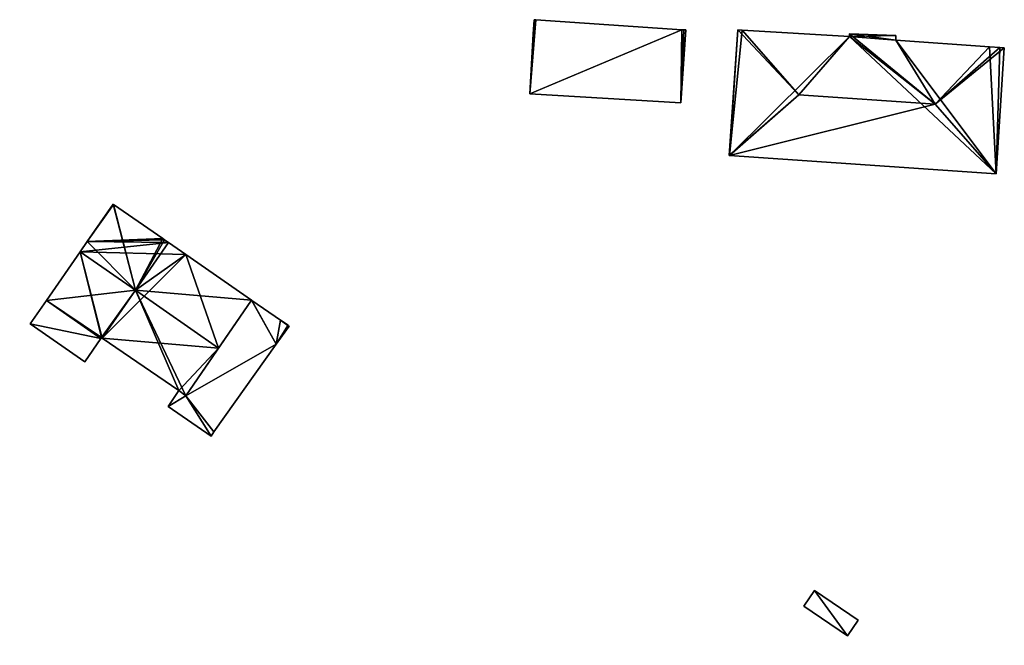
# Model space of a CAD drawing. Units: metres. Extents: x 69994 to 70635, y 349991 to 350507.
# Drawn here: x 70080 to 70164, y 350267 to 350320 of the extents above; entities that cross this region are included whole.
import ezdxf

# ---------------------------------------------------------------- set-up
doc = ezdxf.new("R2010")
doc.units = ezdxf.units.M
for name, color, linetype in [('FacadeFaces', 253, 'Continuous'), ('FloorBoundary', 4, 'Continuous'), ('FloorFaces', 253, 'Continuous'), ('OuterEaves', 4, 'Continuous'), ('RoofFaces', 24, 'Continuous'), ('RoofLines', 2, 'Continuous')]:
    doc.layers.add(name, color=color, linetype=linetype)

msp = doc.modelspace()

# ---------------------------------------------------------------- linework, layer by layer
at = {"layer": 'FacadeFaces'}
for points in [[(70123.862, 350320.322, 319.634), (70123.789, 350319.078, 316.04), (70123.789, 350319.078, 319.634), (70123.862, 350320.322, 319.634)], [(70123.862, 350320.322, 316.04), (70123.789, 350319.078, 316.04), (70123.862, 350320.322, 319.634), (70123.862, 350320.322, 316.04)], [(70123.944, 350320.317, 319.634), (70123.944, 350320.317, 316.04), (70123.862, 350320.322, 319.634), (70123.944, 350320.317, 319.634)], [(70123.862, 350320.322, 319.634), (70123.944, 350320.317, 316.04), (70123.862, 350320.322, 316.04), (70123.862, 350320.322, 319.634)], [(70123.999, 350320.313, 319.634), (70123.944, 350320.317, 316.04), (70123.944, 350320.317, 319.634), (70123.999, 350320.313, 319.634)], [(70123.999, 350320.313, 316.04), (70123.944, 350320.317, 316.04), (70123.999, 350320.313, 319.634), (70123.999, 350320.313, 316.04)], [(70136.503, 350319.469, 319.634), (70123.999, 350320.313, 316.04), (70123.999, 350320.313, 319.634), (70136.503, 350319.469, 319.634)], [(70136.503, 350319.469, 316.04), (70123.999, 350320.313, 316.04), (70136.503, 350319.469, 319.634), (70136.503, 350319.469, 316.04)], [(70123.789, 350319.078, 319.634), (70123.489, 350313.993, 316.04), (70123.489, 350313.993, 319.634), (70123.789, 350319.078, 319.634)], [(70123.789, 350319.078, 316.04), (70123.489, 350313.993, 316.04), (70123.789, 350319.078, 319.634), (70123.789, 350319.078, 316.04)], [(70136.397, 350313.23, 319.634), (70136.834, 350319.447, 316.04), (70136.834, 350319.447, 319.634), (70136.397, 350313.23, 319.634)], [(70136.397, 350313.23, 316.04), (70136.834, 350319.447, 316.04), (70136.397, 350313.23, 319.634), (70136.397, 350313.23, 316.04)], [(70136.67, 350319.458, 319.634), (70136.503, 350319.469, 316.04), (70136.503, 350319.469, 319.634), (70136.67, 350319.458, 319.634)], [(70136.67, 350319.458, 316.04), (70136.503, 350319.469, 316.04), (70136.67, 350319.458, 319.634), (70136.67, 350319.458, 316.04)], [(70136.834, 350319.447, 319.634), (70136.67, 350319.458, 316.04), (70136.67, 350319.458, 319.634), (70136.834, 350319.447, 319.634)], [(70136.834, 350319.447, 316.04), (70136.67, 350319.458, 316.04), (70136.834, 350319.447, 319.634), (70136.834, 350319.447, 316.04)], [(70141.281, 350319.457, 324.643), (70141.281, 350319.457, 317.042), (70140.546, 350308.716, 324.61), (70141.281, 350319.457, 324.643)], [(70140.546, 350308.716, 324.61), (70141.281, 350319.457, 317.042), (70140.546, 350308.716, 317.042), (70140.546, 350308.716, 324.61)], [(70141.661, 350319.434, 324.91), (70141.661, 350319.434, 317.042), (70141.281, 350319.457, 324.643), (70141.661, 350319.434, 324.91)], [(70141.661, 350319.434, 317.042), (70141.281, 350319.457, 317.042), (70141.281, 350319.457, 324.643), (70141.661, 350319.434, 317.042)], [(70150.833, 350318.872, 324.863), (70141.661, 350319.434, 317.042), (70141.661, 350319.434, 324.91), (70150.833, 350318.872, 324.863)], [(70150.833, 350318.872, 317.042), (70141.661, 350319.434, 317.042), (70150.833, 350318.872, 324.863), (70150.833, 350318.872, 317.042)], [(70154.773, 350318.96, 324.612), (70150.832, 350319.119, 317.042), (70150.832, 350319.119, 324.69), (70154.773, 350318.96, 324.612)], [(70154.773, 350318.96, 317.042), (70150.832, 350319.119, 317.042), (70154.773, 350318.96, 324.612), (70154.773, 350318.96, 317.042)], [(70150.832, 350319.119, 324.69), (70150.833, 350318.872, 317.042), (70150.833, 350318.872, 324.863), (70150.832, 350319.119, 324.69)], [(70150.832, 350319.119, 317.042), (70150.833, 350318.872, 317.042), (70150.832, 350319.119, 324.69), (70150.832, 350319.119, 317.042)], [(70154.777, 350318.572, 324.884), (70154.777, 350318.572, 317.042), (70154.773, 350318.96, 324.612), (70154.777, 350318.572, 324.884)], [(70154.777, 350318.572, 317.042), (70154.773, 350318.96, 317.042), (70154.773, 350318.96, 324.612), (70154.777, 350318.572, 317.042)], [(70162.793, 350317.998, 324.901), (70162.793, 350317.998, 317.042), (70154.777, 350318.572, 324.884), (70162.793, 350317.998, 324.901)], [(70162.793, 350317.998, 317.042), (70154.777, 350318.572, 317.042), (70154.777, 350318.572, 324.884), (70162.793, 350317.998, 317.042)], [(70163.661, 350317.936, 324.903), (70163.661, 350317.936, 317.042), (70162.793, 350317.998, 324.901), (70163.661, 350317.936, 324.903)], [(70163.661, 350317.936, 317.042), (70162.793, 350317.998, 317.042), (70162.793, 350317.998, 324.901), (70163.661, 350317.936, 317.042)], [(70164.057, 350317.907, 324.624), (70163.661, 350317.936, 317.042), (70163.661, 350317.936, 324.903), (70164.057, 350317.907, 324.624)], [(70164.057, 350317.907, 317.042), (70163.661, 350317.936, 317.042), (70164.057, 350317.907, 324.624), (70164.057, 350317.907, 317.042)], [(70163.368, 350307.151, 324.624), (70163.368, 350307.151, 317.042), (70164.057, 350317.907, 324.624), (70163.368, 350307.151, 324.624)], [(70163.368, 350307.151, 317.042), (70164.057, 350317.907, 317.042), (70164.057, 350317.907, 324.624), (70163.368, 350307.151, 317.042)], [(70123.489, 350313.993, 319.634), (70136.397, 350313.23, 316.04), (70136.397, 350313.23, 319.634), (70123.489, 350313.993, 319.634)], [(70123.489, 350313.993, 316.04), (70136.397, 350313.23, 316.04), (70123.489, 350313.993, 319.634), (70123.489, 350313.993, 316.04)], [(70140.546, 350308.716, 324.61), (70140.566, 350308.715, 317.042), (70140.566, 350308.715, 324.624), (70140.546, 350308.716, 324.61)], [(70140.546, 350308.716, 317.042), (70140.566, 350308.715, 317.042), (70140.546, 350308.716, 324.61), (70140.546, 350308.716, 317.042)], [(70140.566, 350308.715, 324.624), (70140.566, 350308.715, 317.042), (70163.368, 350307.151, 324.624), (70140.566, 350308.715, 324.624)], [(70140.566, 350308.715, 317.042), (70163.368, 350307.151, 317.042), (70163.368, 350307.151, 324.624), (70140.566, 350308.715, 317.042)], [(70087.876, 350304.548, 320.637), (70085.661, 350301.36, 312.583), (70085.661, 350301.36, 321.805), (70087.876, 350304.548, 320.637)], [(70087.876, 350304.548, 320.637), (70087.876, 350304.548, 312.583), (70085.661, 350301.36, 312.583), (70087.876, 350304.548, 320.637)], [(70087.894, 350304.536, 320.637), (70087.876, 350304.548, 312.583), (70087.876, 350304.548, 320.637), (70087.894, 350304.536, 320.637)], [(70087.894, 350304.536, 312.583), (70087.876, 350304.548, 312.583), (70087.894, 350304.536, 320.637), (70087.894, 350304.536, 312.583)], [(70092.111, 350301.624, 320.633), (70087.894, 350304.536, 312.583), (70087.894, 350304.536, 320.637), (70092.111, 350301.624, 320.633)], [(70092.111, 350301.624, 312.583), (70087.894, 350304.536, 312.583), (70092.111, 350301.624, 320.633), (70092.111, 350301.624, 312.583)], [(70085.661, 350301.36, 321.805), (70085.048, 350300.477, 312.583), (70085.048, 350300.477, 322.128), (70085.661, 350301.36, 321.805)], [(70085.661, 350301.36, 312.583), (70085.048, 350300.477, 312.583), (70085.661, 350301.36, 321.805), (70085.661, 350301.36, 312.583)], [(70092.269, 350301.515, 320.633), (70092.111, 350301.624, 312.583), (70092.111, 350301.624, 320.633), (70092.269, 350301.515, 320.633)], [(70092.269, 350301.515, 312.583), (70092.111, 350301.624, 312.583), (70092.269, 350301.515, 320.633), (70092.269, 350301.515, 312.583)], [(70092.617, 350301.276, 320.632), (70092.269, 350301.515, 312.583), (70092.269, 350301.515, 320.633), (70092.617, 350301.276, 320.632)], [(70092.617, 350301.276, 312.583), (70092.269, 350301.515, 312.583), (70092.617, 350301.276, 320.632), (70092.617, 350301.276, 312.583)], [(70094.099, 350300.258, 320.63), (70092.617, 350301.276, 312.583), (70092.617, 350301.276, 320.632), (70094.099, 350300.258, 320.63)], [(70094.099, 350300.258, 312.583), (70092.617, 350301.276, 312.583), (70094.099, 350300.258, 320.63), (70094.099, 350300.258, 312.583)], [(70085.048, 350300.477, 322.128), (70085.048, 350300.477, 312.583), (70082.162, 350296.324, 320.606), (70085.048, 350300.477, 322.128)], [(70085.048, 350300.477, 312.583), (70082.162, 350296.324, 312.583), (70082.162, 350296.324, 320.606), (70085.048, 350300.477, 312.583)], [(70099.692, 350296.347, 320.637), (70099.692, 350296.347, 312.583), (70094.099, 350300.258, 320.63), (70099.692, 350296.347, 320.637)], [(70099.692, 350296.347, 312.583), (70094.099, 350300.258, 312.583), (70094.099, 350300.258, 320.63), (70099.692, 350296.347, 312.583)], [(70082.162, 350296.324, 320.702), (70082.162, 350296.324, 312.583), (70080.771, 350294.322, 319.959), (70082.162, 350296.324, 320.702)], [(70080.771, 350294.322, 319.959), (70082.162, 350296.324, 312.583), (70080.771, 350294.322, 312.583), (70080.771, 350294.322, 319.959)], [(70082.162, 350296.324, 320.606), (70086.832, 350293.083, 312.583), (70086.832, 350293.083, 320.606), (70082.162, 350296.324, 320.606)], [(70082.162, 350296.324, 312.583), (70086.832, 350293.083, 312.583), (70082.162, 350296.324, 320.606), (70082.162, 350296.324, 312.583)], [(70086.832, 350293.083, 320.698), (70082.162, 350296.324, 312.583), (70082.162, 350296.324, 320.702), (70086.832, 350293.083, 320.698)], [(70086.832, 350293.083, 312.583), (70082.162, 350296.324, 312.583), (70086.832, 350293.083, 320.698), (70086.832, 350293.083, 312.583)], [(70099.692, 350296.347, 316.514), (70094.076, 350288.189, 312.305), (70094.076, 350288.189, 316.514), (70099.692, 350296.347, 316.514)], [(70099.692, 350296.347, 312.305), (70094.076, 350288.189, 312.305), (70099.692, 350296.347, 316.514), (70099.692, 350296.347, 312.305)], [(70096.881, 350292.264, 322.128), (70096.881, 350292.264, 312.583), (70099.692, 350296.347, 320.637), (70096.881, 350292.264, 322.128)], [(70096.881, 350292.264, 312.583), (70099.692, 350296.347, 312.583), (70099.692, 350296.347, 320.637), (70096.881, 350292.264, 312.583)], [(70099.738, 350296.315, 316.514), (70099.692, 350296.347, 312.305), (70099.692, 350296.347, 316.514), (70099.738, 350296.315, 316.514)], [(70099.738, 350296.315, 312.305), (70099.692, 350296.347, 312.305), (70099.738, 350296.315, 316.514), (70099.738, 350296.315, 312.305)], [(70102.182, 350294.649, 316.514), (70099.738, 350296.315, 312.305), (70099.738, 350296.315, 316.514), (70102.182, 350294.649, 316.514)], [(70102.182, 350294.649, 312.305), (70099.738, 350296.315, 312.305), (70102.182, 350294.649, 316.514), (70102.182, 350294.649, 312.305)], [(70102.826, 350294.218, 316.514), (70102.182, 350294.649, 312.305), (70102.182, 350294.649, 316.514), (70102.826, 350294.218, 316.514)], [(70102.826, 350294.218, 312.305), (70102.182, 350294.649, 312.305), (70102.826, 350294.218, 316.514), (70102.826, 350294.218, 312.305)], [(70080.771, 350294.322, 319.959), (70085.467, 350291.093, 312.583), (70085.467, 350291.093, 319.963), (70080.771, 350294.322, 319.959)], [(70080.771, 350294.322, 312.583), (70085.467, 350291.093, 312.583), (70080.771, 350294.322, 319.959), (70080.771, 350294.322, 312.583)], [(70101.818, 350292.6, 316.514), (70101.818, 350292.6, 312.305), (70102.911, 350294.13, 316.514), (70101.818, 350292.6, 316.514)], [(70102.911, 350294.13, 316.514), (70101.818, 350292.6, 312.305), (70102.911, 350294.13, 312.305), (70102.911, 350294.13, 316.514)], [(70102.812, 350294.199, 316.514), (70102.826, 350294.218, 312.305), (70102.826, 350294.218, 316.514), (70102.812, 350294.199, 316.514)], [(70102.812, 350294.199, 312.305), (70102.826, 350294.218, 312.305), (70102.812, 350294.199, 316.514), (70102.812, 350294.199, 312.305)], [(70102.911, 350294.13, 316.514), (70102.812, 350294.199, 312.305), (70102.812, 350294.199, 316.514), (70102.911, 350294.13, 316.514)], [(70102.911, 350294.13, 312.305), (70102.812, 350294.199, 312.305), (70102.911, 350294.13, 316.514), (70102.911, 350294.13, 312.305)], [(70085.467, 350291.093, 319.963), (70086.832, 350293.083, 312.583), (70086.832, 350293.083, 320.698), (70085.467, 350291.093, 319.963)], [(70085.467, 350291.093, 312.583), (70086.832, 350293.083, 312.583), (70085.467, 350291.093, 319.963), (70085.467, 350291.093, 312.583)], [(70086.832, 350293.083, 320.606), (70086.883, 350293.157, 312.583), (70086.883, 350293.157, 320.634), (70086.832, 350293.083, 320.606)], [(70086.832, 350293.083, 312.583), (70086.883, 350293.157, 312.583), (70086.832, 350293.083, 320.606), (70086.832, 350293.083, 312.583)], [(70086.883, 350293.157, 320.634), (70086.946, 350293.114, 312.583), (70086.946, 350293.114, 320.634), (70086.883, 350293.157, 320.634)], [(70086.883, 350293.157, 312.583), (70086.946, 350293.114, 312.583), (70086.883, 350293.157, 320.634), (70086.883, 350293.157, 312.583)], [(70086.946, 350293.114, 320.634), (70093.49, 350288.619, 312.583), (70093.49, 350288.619, 320.645), (70086.946, 350293.114, 320.634)], [(70086.946, 350293.114, 312.583), (70093.49, 350288.619, 312.583), (70086.946, 350293.114, 320.634), (70086.946, 350293.114, 312.583)], [(70094.076, 350288.189, 320.64), (70096.881, 350292.264, 312.583), (70096.881, 350292.264, 322.128), (70094.076, 350288.189, 320.64)], [(70094.076, 350288.189, 312.583), (70096.881, 350292.264, 312.583), (70094.076, 350288.189, 320.64), (70094.076, 350288.189, 312.583)], [(70096.468, 350285.109, 316.514), (70101.818, 350292.6, 312.305), (70101.818, 350292.6, 316.514), (70096.468, 350285.109, 316.514)], [(70096.468, 350285.109, 312.305), (70101.818, 350292.6, 312.305), (70096.468, 350285.109, 316.514), (70096.468, 350285.109, 312.305)], [(70093.49, 350288.619, 316.514), (70092.565, 350287.268, 312.305), (70092.565, 350287.268, 316.514), (70093.49, 350288.619, 316.514)], [(70093.49, 350288.619, 312.305), (70092.565, 350287.268, 312.305), (70093.49, 350288.619, 316.514), (70093.49, 350288.619, 312.305)], [(70093.49, 350288.619, 320.645), (70093.49, 350288.619, 312.583), (70094.076, 350288.189, 320.64), (70093.49, 350288.619, 320.645)], [(70093.49, 350288.619, 312.583), (70094.076, 350288.189, 312.583), (70094.076, 350288.189, 320.64), (70093.49, 350288.619, 312.583)], [(70094.076, 350288.189, 316.514), (70093.49, 350288.619, 312.305), (70093.49, 350288.619, 316.514), (70094.076, 350288.189, 316.514)], [(70094.076, 350288.189, 312.305), (70093.49, 350288.619, 312.305), (70094.076, 350288.189, 316.514), (70094.076, 350288.189, 312.305)], [(70092.565, 350287.268, 316.514), (70096.247, 350284.724, 312.305), (70096.247, 350284.724, 316.514), (70092.565, 350287.268, 316.514)], [(70092.565, 350287.268, 312.305), (70096.247, 350284.724, 312.305), (70092.565, 350287.268, 316.514), (70092.565, 350287.268, 312.305)], [(70096.247, 350284.724, 316.514), (70096.468, 350285.109, 312.305), (70096.468, 350285.109, 316.514), (70096.247, 350284.724, 316.514)], [(70096.247, 350284.724, 312.305), (70096.468, 350285.109, 312.305), (70096.247, 350284.724, 316.514), (70096.247, 350284.724, 312.305)], [(70081.628, 350263.991, 317.155), (70054.565, 350281.681, 311.427), (70054.565, 350281.681, 317.155), (70081.628, 350263.991, 317.155)], [(70081.628, 350263.991, 311.427), (70054.565, 350281.681, 311.427), (70081.628, 350263.991, 317.155), (70081.628, 350263.991, 311.427)], [(70147.844, 350271.547, 315.618), (70146.92, 350270.194, 309.159), (70146.92, 350270.194, 315.618), (70147.844, 350271.547, 315.618)], [(70147.844, 350271.547, 309.159), (70146.92, 350270.194, 309.159), (70147.844, 350271.547, 315.618), (70147.844, 350271.547, 309.159)], [(70151.569, 350269.014, 315.618), (70151.569, 350269.014, 309.159), (70147.844, 350271.547, 315.618), (70151.569, 350269.014, 315.618)], [(70147.844, 350271.547, 315.618), (70151.569, 350269.014, 309.159), (70147.844, 350271.547, 309.159), (70147.844, 350271.547, 315.618)], [(70146.92, 350270.194, 315.618), (70150.645, 350267.661, 309.159), (70150.645, 350267.661, 315.618), (70146.92, 350270.194, 315.618)], [(70146.92, 350270.194, 309.159), (70150.645, 350267.661, 309.159), (70146.92, 350270.194, 315.618), (70146.92, 350270.194, 309.159)], [(70150.645, 350267.661, 315.618), (70151.569, 350269.014, 309.159), (70151.569, 350269.014, 315.618), (70150.645, 350267.661, 315.618)], [(70150.645, 350267.661, 309.159), (70151.569, 350269.014, 309.159), (70150.645, 350267.661, 315.618), (70150.645, 350267.661, 309.159)]]:
    msp.add_3dface(points, dxfattribs=at)
at = {"layer": 'FloorBoundary'}
for points in [[(70123.862, 350320.322, 316.04), (70123.789, 350319.078, 316.04), (70123.489, 350313.993, 316.04), (70136.397, 350313.23, 316.04), (70136.834, 350319.447, 316.04), (70136.67, 350319.458, 316.04), (70136.503, 350319.469, 316.04), (70123.999, 350320.313, 316.04), (70123.944, 350320.317, 316.04), (70123.862, 350320.322, 316.04)], [(70140.546, 350308.716, 317.042), (70140.566, 350308.715, 317.042), (70163.368, 350307.151, 317.042), (70164.057, 350317.907, 317.042), (70163.661, 350317.936, 317.042), (70162.793, 350317.998, 317.042), (70154.777, 350318.572, 317.042), (70154.773, 350318.96, 317.042), (70150.832, 350319.119, 317.042), (70150.833, 350318.872, 317.042), (70141.661, 350319.434, 317.042), (70141.281, 350319.457, 317.042), (70140.546, 350308.716, 317.042)], [(70085.661, 350301.36, 312.583), (70085.048, 350300.477, 312.583), (70082.162, 350296.324, 312.583), (70086.832, 350293.083, 312.583), (70086.883, 350293.157, 312.583), (70086.946, 350293.114, 312.583), (70093.49, 350288.619, 312.583), (70094.076, 350288.189, 312.583), (70096.881, 350292.264, 312.583), (70099.692, 350296.347, 312.583), (70094.099, 350300.258, 312.583), (70092.617, 350301.276, 312.583), (70092.269, 350301.515, 312.583), (70092.111, 350301.624, 312.583), (70087.894, 350304.536, 312.583), (70087.876, 350304.548, 312.583), (70085.661, 350301.36, 312.583)], [(70080.771, 350294.322, 312.583), (70085.467, 350291.093, 312.583), (70086.832, 350293.083, 312.583), (70082.162, 350296.324, 312.583), (70080.771, 350294.322, 312.583)], [(70102.911, 350294.13, 312.305), (70102.812, 350294.199, 312.305), (70102.826, 350294.218, 312.305), (70102.182, 350294.649, 312.305), (70099.738, 350296.315, 312.305), (70099.692, 350296.347, 312.305), (70094.076, 350288.189, 312.305), (70093.49, 350288.619, 312.305), (70092.565, 350287.268, 312.305), (70096.247, 350284.724, 312.305), (70096.468, 350285.109, 312.305), (70101.818, 350292.6, 312.305), (70102.911, 350294.13, 312.305)], [(70147.844, 350271.547, 309.159), (70146.92, 350270.194, 309.159), (70150.645, 350267.661, 309.159), (70151.569, 350269.014, 309.159), (70147.844, 350271.547, 309.159)]]:
    msp.add_polyline3d(points, dxfattribs=at)
at = {"layer": 'FloorFaces'}
for points in [[(70123.789, 350319.078, 316.04), (70123.999, 350320.313, 316.04), (70123.489, 350313.993, 316.04), (70123.789, 350319.078, 316.04)], [(70123.489, 350313.993, 316.04), (70123.999, 350320.313, 316.04), (70136.503, 350319.469, 316.04), (70123.489, 350313.993, 316.04)], [(70123.862, 350320.322, 316.04), (70123.944, 350320.317, 316.04), (70123.789, 350319.078, 316.04), (70123.862, 350320.322, 316.04)], [(70123.789, 350319.078, 316.04), (70123.944, 350320.317, 316.04), (70123.999, 350320.313, 316.04), (70123.789, 350319.078, 316.04)], [(70123.489, 350313.993, 316.04), (70136.503, 350319.469, 316.04), (70136.397, 350313.23, 316.04), (70123.489, 350313.993, 316.04)], [(70136.397, 350313.23, 316.04), (70136.503, 350319.469, 316.04), (70136.67, 350319.458, 316.04), (70136.397, 350313.23, 316.04)], [(70136.397, 350313.23, 316.04), (70136.67, 350319.458, 316.04), (70136.834, 350319.447, 316.04), (70136.397, 350313.23, 316.04)], [(70140.546, 350308.716, 317.042), (70141.281, 350319.457, 317.042), (70140.566, 350308.715, 317.042), (70140.546, 350308.716, 317.042)], [(70140.566, 350308.715, 317.042), (70141.281, 350319.457, 317.042), (70141.661, 350319.434, 317.042), (70140.566, 350308.715, 317.042)], [(70140.566, 350308.715, 317.042), (70141.661, 350319.434, 317.042), (70150.833, 350318.872, 317.042), (70140.566, 350308.715, 317.042)], [(70140.566, 350308.715, 317.042), (70150.833, 350318.872, 317.042), (70163.368, 350307.151, 317.042), (70140.566, 350308.715, 317.042)], [(70154.773, 350318.96, 317.042), (70150.833, 350318.872, 317.042), (70150.832, 350319.119, 317.042), (70154.773, 350318.96, 317.042)], [(70154.777, 350318.572, 317.042), (70150.833, 350318.872, 317.042), (70154.773, 350318.96, 317.042), (70154.777, 350318.572, 317.042)], [(70163.368, 350307.151, 317.042), (70150.833, 350318.872, 317.042), (70154.777, 350318.572, 317.042), (70163.368, 350307.151, 317.042)], [(70163.368, 350307.151, 317.042), (70154.777, 350318.572, 317.042), (70162.793, 350317.998, 317.042), (70163.368, 350307.151, 317.042)], [(70163.368, 350307.151, 317.042), (70162.793, 350317.998, 317.042), (70163.661, 350317.936, 317.042), (70163.368, 350307.151, 317.042)], [(70163.368, 350307.151, 317.042), (70163.661, 350317.936, 317.042), (70164.057, 350317.907, 317.042), (70163.368, 350307.151, 317.042)], [(70085.661, 350301.36, 312.583), (70087.876, 350304.548, 312.583), (70087.894, 350304.536, 312.583), (70085.661, 350301.36, 312.583)], [(70085.661, 350301.36, 312.583), (70087.894, 350304.536, 312.583), (70092.111, 350301.624, 312.583), (70085.661, 350301.36, 312.583)], [(70085.661, 350301.36, 312.583), (70092.617, 350301.276, 312.583), (70085.048, 350300.477, 312.583), (70085.661, 350301.36, 312.583)], [(70085.048, 350300.477, 312.583), (70092.617, 350301.276, 312.583), (70094.099, 350300.258, 312.583), (70085.048, 350300.477, 312.583)], [(70085.661, 350301.36, 312.583), (70092.111, 350301.624, 312.583), (70092.269, 350301.515, 312.583), (70085.661, 350301.36, 312.583)], [(70085.661, 350301.36, 312.583), (70092.269, 350301.515, 312.583), (70092.617, 350301.276, 312.583), (70085.661, 350301.36, 312.583)], [(70085.048, 350300.477, 312.583), (70086.883, 350293.157, 312.583), (70082.162, 350296.324, 312.583), (70085.048, 350300.477, 312.583)], [(70085.048, 350300.477, 312.583), (70086.946, 350293.114, 312.583), (70086.883, 350293.157, 312.583), (70085.048, 350300.477, 312.583)], [(70085.048, 350300.477, 312.583), (70094.099, 350300.258, 312.583), (70086.946, 350293.114, 312.583), (70085.048, 350300.477, 312.583)], [(70086.946, 350293.114, 312.583), (70094.099, 350300.258, 312.583), (70096.881, 350292.264, 312.583), (70086.946, 350293.114, 312.583)], [(70096.881, 350292.264, 312.583), (70094.099, 350300.258, 312.583), (70099.692, 350296.347, 312.583), (70096.881, 350292.264, 312.583)], [(70080.771, 350294.322, 312.583), (70082.162, 350296.324, 312.583), (70086.832, 350293.083, 312.583), (70080.771, 350294.322, 312.583)], [(70082.162, 350296.324, 312.583), (70086.883, 350293.157, 312.583), (70086.832, 350293.083, 312.583), (70082.162, 350296.324, 312.583)], [(70099.692, 350296.347, 312.305), (70101.818, 350292.6, 312.305), (70094.076, 350288.189, 312.305), (70099.692, 350296.347, 312.305)], [(70099.738, 350296.315, 312.305), (70101.818, 350292.6, 312.305), (70099.692, 350296.347, 312.305), (70099.738, 350296.315, 312.305)], [(70102.182, 350294.649, 312.305), (70101.818, 350292.6, 312.305), (70099.738, 350296.315, 312.305), (70102.182, 350294.649, 312.305)], [(70102.812, 350294.199, 312.305), (70101.818, 350292.6, 312.305), (70102.182, 350294.649, 312.305), (70102.812, 350294.199, 312.305)], [(70102.812, 350294.199, 312.305), (70102.182, 350294.649, 312.305), (70102.826, 350294.218, 312.305), (70102.812, 350294.199, 312.305)], [(70080.771, 350294.322, 312.583), (70086.832, 350293.083, 312.583), (70085.467, 350291.093, 312.583), (70080.771, 350294.322, 312.583)], [(70102.911, 350294.13, 312.305), (70101.818, 350292.6, 312.305), (70102.812, 350294.199, 312.305), (70102.911, 350294.13, 312.305)], [(70086.946, 350293.114, 312.583), (70096.881, 350292.264, 312.583), (70093.49, 350288.619, 312.583), (70086.946, 350293.114, 312.583)], [(70093.49, 350288.619, 312.583), (70096.881, 350292.264, 312.583), (70094.076, 350288.189, 312.583), (70093.49, 350288.619, 312.583)], [(70094.076, 350288.189, 312.305), (70101.818, 350292.6, 312.305), (70096.468, 350285.109, 312.305), (70094.076, 350288.189, 312.305)], [(70094.076, 350288.189, 312.305), (70092.565, 350287.268, 312.305), (70093.49, 350288.619, 312.305), (70094.076, 350288.189, 312.305)], [(70094.076, 350288.189, 312.305), (70096.247, 350284.724, 312.305), (70092.565, 350287.268, 312.305), (70094.076, 350288.189, 312.305)], [(70094.076, 350288.189, 312.305), (70096.468, 350285.109, 312.305), (70096.247, 350284.724, 312.305), (70094.076, 350288.189, 312.305)], [(70056.317, 350257.059, 311.427), (70054.565, 350281.681, 311.427), (70081.628, 350263.991, 311.427), (70056.317, 350257.059, 311.427)], [(70147.844, 350271.547, 309.159), (70150.645, 350267.661, 309.159), (70146.92, 350270.194, 309.159), (70147.844, 350271.547, 309.159)], [(70147.844, 350271.547, 309.159), (70151.569, 350269.014, 309.159), (70150.645, 350267.661, 309.159), (70147.844, 350271.547, 309.159)]]:
    msp.add_3dface(points, dxfattribs=at)
at = {"layer": 'OuterEaves'}
for points in [[(70136.834, 350319.447, 319.634), (70136.67, 350319.458, 319.634), (70136.503, 350319.469, 319.634), (70123.999, 350320.313, 319.634), (70123.944, 350320.317, 319.634), (70123.862, 350320.322, 319.634), (70123.789, 350319.078, 319.634), (70123.489, 350313.993, 319.634), (70136.397, 350313.23, 319.634), (70136.834, 350319.447, 319.634)], [(70162.793, 350317.998, 324.901), (70154.777, 350318.572, 324.884), (70154.773, 350318.96, 324.612), (70150.832, 350319.119, 324.69), (70150.833, 350318.872, 324.863), (70141.661, 350319.434, 324.91), (70141.281, 350319.457, 324.643), (70140.546, 350308.716, 324.61), (70140.566, 350308.715, 324.624), (70163.368, 350307.151, 324.624), (70164.057, 350317.907, 324.624), (70163.661, 350317.936, 324.903), (70162.793, 350317.998, 324.901)], [(70082.162, 350296.324, 320.606), (70086.832, 350293.083, 320.606), (70086.883, 350293.157, 320.634), (70086.946, 350293.114, 320.634), (70093.49, 350288.619, 320.645), (70094.076, 350288.189, 320.64), (70096.881, 350292.264, 322.128), (70099.692, 350296.347, 320.637), (70094.099, 350300.258, 320.63), (70092.617, 350301.276, 320.632), (70092.269, 350301.515, 320.633), (70092.111, 350301.624, 320.633), (70087.894, 350304.536, 320.637), (70087.876, 350304.548, 320.637), (70085.661, 350301.36, 321.805), (70085.048, 350300.477, 322.128), (70082.162, 350296.324, 320.606)], [(70086.832, 350293.083, 320.698), (70082.162, 350296.324, 320.702), (70080.771, 350294.322, 319.959), (70085.467, 350291.093, 319.963), (70086.832, 350293.083, 320.698)], [(70102.911, 350294.13, 316.514), (70102.812, 350294.199, 316.514), (70102.826, 350294.218, 316.514), (70102.182, 350294.649, 316.514), (70099.738, 350296.315, 316.514), (70099.692, 350296.347, 316.514), (70094.076, 350288.189, 316.514), (70093.49, 350288.619, 316.514), (70092.565, 350287.268, 316.514), (70096.247, 350284.724, 316.514), (70096.468, 350285.109, 316.514), (70101.818, 350292.6, 316.514), (70102.911, 350294.13, 316.514)], [(70147.844, 350271.547, 315.618), (70146.92, 350270.194, 315.618), (70150.645, 350267.661, 315.618), (70151.569, 350269.014, 315.618), (70147.844, 350271.547, 315.618)]]:
    msp.add_polyline3d(points, dxfattribs=at)
at = {"layer": 'RoofFaces'}
for points in [[(70123.999, 350320.313, 319.634), (70123.489, 350313.993, 319.634), (70136.503, 350319.469, 319.634), (70123.999, 350320.313, 319.634)], [(70123.789, 350319.078, 319.634), (70123.489, 350313.993, 319.634), (70123.999, 350320.313, 319.634), (70123.789, 350319.078, 319.634)], [(70123.862, 350320.322, 319.634), (70123.789, 350319.078, 319.634), (70123.944, 350320.317, 319.634), (70123.862, 350320.322, 319.634)], [(70123.944, 350320.317, 319.634), (70123.789, 350319.078, 319.634), (70123.999, 350320.313, 319.634), (70123.944, 350320.317, 319.634)], [(70123.489, 350313.993, 319.634), (70136.397, 350313.23, 319.634), (70136.503, 350319.469, 319.634), (70123.489, 350313.993, 319.634)], [(70136.503, 350319.469, 319.634), (70136.397, 350313.23, 319.634), (70136.67, 350319.458, 319.634), (70136.503, 350319.469, 319.634)], [(70136.67, 350319.458, 319.634), (70136.397, 350313.23, 319.634), (70136.834, 350319.447, 319.634), (70136.67, 350319.458, 319.634)], [(70140.546, 350308.716, 324.61), (70146.499, 350313.909, 328.547), (70141.281, 350319.457, 324.643), (70140.546, 350308.716, 324.61)], [(70141.281, 350319.457, 324.643), (70146.499, 350313.909, 328.547), (70141.661, 350319.434, 324.91), (70141.281, 350319.457, 324.643)], [(70141.661, 350319.434, 324.91), (70146.499, 350313.909, 328.547), (70150.833, 350318.872, 324.863), (70141.661, 350319.434, 324.91)], [(70150.833, 350318.872, 324.863), (70146.499, 350313.909, 328.547), (70158.15, 350313.11, 328.547), (70150.833, 350318.872, 324.863)], [(70154.773, 350318.96, 324.612), (70150.832, 350319.119, 324.69), (70154.777, 350318.572, 324.884), (70154.773, 350318.96, 324.612)], [(70150.832, 350319.119, 324.69), (70158.15, 350313.11, 328.547), (70154.777, 350318.572, 324.884), (70150.832, 350319.119, 324.69)], [(70150.833, 350318.872, 324.863), (70158.15, 350313.11, 328.547), (70150.832, 350319.119, 324.69), (70150.833, 350318.872, 324.863)], [(70154.777, 350318.572, 324.884), (70158.15, 350313.11, 328.547), (70162.793, 350317.998, 324.901), (70154.777, 350318.572, 324.884)], [(70162.793, 350317.998, 324.901), (70158.15, 350313.11, 328.547), (70163.661, 350317.936, 324.903), (70162.793, 350317.998, 324.901)], [(70163.661, 350317.936, 324.903), (70158.15, 350313.11, 328.547), (70164.057, 350317.907, 324.624), (70163.661, 350317.936, 324.903)], [(70164.057, 350317.907, 324.624), (70158.15, 350313.11, 328.547), (70163.368, 350307.151, 324.624), (70164.057, 350317.907, 324.624)], [(70140.566, 350308.715, 324.624), (70146.499, 350313.909, 328.547), (70140.546, 350308.716, 324.61), (70140.566, 350308.715, 324.624)], [(70158.15, 350313.11, 328.547), (70146.499, 350313.909, 328.547), (70140.566, 350308.715, 324.624), (70158.15, 350313.11, 328.547)], [(70163.368, 350307.151, 324.624), (70158.15, 350313.11, 328.547), (70140.566, 350308.715, 324.624), (70163.368, 350307.151, 324.624)], [(70085.661, 350301.36, 321.805), (70089.78, 350297.193, 322.128), (70087.876, 350304.548, 320.637), (70085.661, 350301.36, 321.805)], [(70087.876, 350304.548, 320.637), (70089.78, 350297.193, 322.128), (70087.894, 350304.536, 320.637), (70087.876, 350304.548, 320.637)], [(70087.894, 350304.536, 320.637), (70089.78, 350297.193, 322.128), (70092.111, 350301.624, 320.633), (70087.894, 350304.536, 320.637)], [(70085.048, 350300.477, 322.128), (70089.78, 350297.193, 322.128), (70085.661, 350301.36, 321.805), (70085.048, 350300.477, 322.128)], [(70092.111, 350301.624, 320.633), (70089.78, 350297.193, 322.128), (70092.269, 350301.515, 320.633), (70092.111, 350301.624, 320.633)], [(70092.269, 350301.515, 320.633), (70089.78, 350297.193, 322.128), (70092.617, 350301.276, 320.632), (70092.269, 350301.515, 320.633)], [(70092.617, 350301.276, 320.632), (70089.78, 350297.193, 322.128), (70094.099, 350300.258, 320.63), (70092.617, 350301.276, 320.632)], [(70082.162, 350296.324, 320.606), (70089.78, 350297.193, 322.128), (70085.048, 350300.477, 322.128), (70082.162, 350296.324, 320.606)], [(70094.099, 350300.258, 320.63), (70089.78, 350297.193, 322.128), (70099.692, 350296.347, 320.637), (70094.099, 350300.258, 320.63)], [(70086.883, 350293.157, 320.634), (70089.78, 350297.193, 322.128), (70082.162, 350296.324, 320.606), (70086.883, 350293.157, 320.634)], [(70086.946, 350293.114, 320.634), (70089.78, 350297.193, 322.128), (70086.883, 350293.157, 320.634), (70086.946, 350293.114, 320.634)], [(70093.49, 350288.619, 320.645), (70089.78, 350297.193, 322.128), (70086.946, 350293.114, 320.634), (70093.49, 350288.619, 320.645)], [(70094.076, 350288.189, 320.64), (70089.78, 350297.193, 322.128), (70093.49, 350288.619, 320.645), (70094.076, 350288.189, 320.64)], [(70096.881, 350292.264, 322.128), (70089.78, 350297.193, 322.128), (70094.076, 350288.189, 320.64), (70096.881, 350292.264, 322.128)], [(70099.692, 350296.347, 320.637), (70089.78, 350297.193, 322.128), (70096.881, 350292.264, 322.128), (70099.692, 350296.347, 320.637)], [(70082.162, 350296.324, 320.702), (70080.771, 350294.322, 319.959), (70086.832, 350293.083, 320.698), (70082.162, 350296.324, 320.702)], [(70086.832, 350293.083, 320.606), (70086.883, 350293.157, 320.634), (70082.162, 350296.324, 320.606), (70086.832, 350293.083, 320.606)], [(70094.076, 350288.189, 316.514), (70101.818, 350292.6, 316.514), (70099.692, 350296.347, 316.514), (70094.076, 350288.189, 316.514)], [(70099.692, 350296.347, 316.514), (70101.818, 350292.6, 316.514), (70099.738, 350296.315, 316.514), (70099.692, 350296.347, 316.514)], [(70099.738, 350296.315, 316.514), (70101.818, 350292.6, 316.514), (70102.182, 350294.649, 316.514), (70099.738, 350296.315, 316.514)], [(70102.182, 350294.649, 316.514), (70101.818, 350292.6, 316.514), (70102.812, 350294.199, 316.514), (70102.182, 350294.649, 316.514)], [(70102.826, 350294.218, 316.514), (70102.182, 350294.649, 316.514), (70102.812, 350294.199, 316.514), (70102.826, 350294.218, 316.514)], [(70080.771, 350294.322, 319.959), (70085.467, 350291.093, 319.963), (70086.832, 350293.083, 320.698), (70080.771, 350294.322, 319.959)], [(70102.812, 350294.199, 316.514), (70101.818, 350292.6, 316.514), (70102.911, 350294.13, 316.514), (70102.812, 350294.199, 316.514)], [(70096.468, 350285.109, 316.514), (70101.818, 350292.6, 316.514), (70094.076, 350288.189, 316.514), (70096.468, 350285.109, 316.514)], [(70093.49, 350288.619, 316.514), (70092.565, 350287.268, 316.514), (70094.076, 350288.189, 316.514), (70093.49, 350288.619, 316.514)], [(70092.565, 350287.268, 316.514), (70096.247, 350284.724, 316.514), (70094.076, 350288.189, 316.514), (70092.565, 350287.268, 316.514)], [(70096.247, 350284.724, 316.514), (70096.468, 350285.109, 316.514), (70094.076, 350288.189, 316.514), (70096.247, 350284.724, 316.514)], [(70081.628, 350263.991, 317.155), (70054.565, 350281.681, 317.155), (70056.317, 350257.059, 317.155), (70081.628, 350263.991, 317.155)], [(70146.92, 350270.194, 315.618), (70150.645, 350267.661, 315.618), (70147.844, 350271.547, 315.618), (70146.92, 350270.194, 315.618)], [(70150.645, 350267.661, 315.618), (70151.569, 350269.014, 315.618), (70147.844, 350271.547, 315.618), (70150.645, 350267.661, 315.618)]]:
    msp.add_3dface(points, dxfattribs=at)
at = {"layer": 'RoofLines'}
for points in [[(70146.499, 350313.909, 328.547), (70141.661, 350319.434, 324.91)], [(70158.15, 350313.11, 328.547), (70163.661, 350317.936, 324.903)], [(70146.499, 350313.909, 328.547), (70140.566, 350308.715, 324.624)], [(70146.499, 350313.909, 328.547), (70158.15, 350313.11, 328.547)], [(70163.368, 350307.151, 324.624), (70158.15, 350313.11, 328.547)], [(70085.048, 350300.477, 322.128), (70089.78, 350297.193, 322.128), (70096.881, 350292.264, 322.128)]]:
    msp.add_polyline3d(points, dxfattribs=at)

doc.saveas('drawing.dxf')
